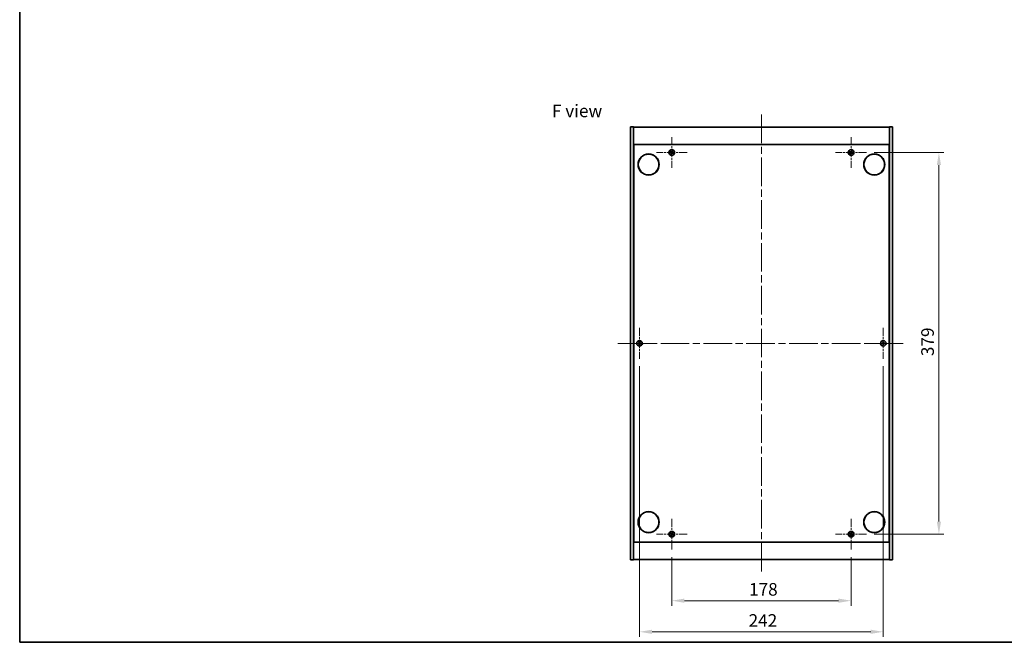
# Model space of a CAD drawing. Units: millimetres. Extents: x 0 to 9053, y 0 to 1405.
# Drawn here: x 1965 to 2942, y 0 to 618 of the extents above; entities that cross this region are included whole.
import ezdxf

# ---------------------------------------------------------------- set-up
doc = ezdxf.new("R2010")
doc.units = ezdxf.units.MM
doc.header["$LTSCALE"] = 5
doc.linetypes.add('CHAIN', pattern=[0.3543, 0.2362, -0.0295, 0.0591, -0.0295])
doc.layers.get('Defpoints').update_dxf_attribs({"lineweight": 25})
for name, color, linetype, lineweight in [('Border (ISO)', 7, 'Continuous', 35), ('Dimension (ISO)', 7, 'Continuous', 18), ('Symbol (ISO)', 7, 'Continuous', 18), ('Visible (ISO)', 7, 'Continuous', 35)]:
    doc.layers.add(name, color=color, linetype=linetype, lineweight=lineweight)
doc.layers.add('Center Mark (ISO)', color=7, linetype='Continuous', lineweight=18, true_color=0x80ffff)
doc.layers.add('Centerline (ISO)', color=7, linetype='Continuous', lineweight=18, true_color=0x80ffff)
doc.styles.add('Note Text (TK)', font='MS PGothic.ttf')
doc.dimstyles.new('Default - Method 1b (TK)', dxfattribs={"dimscale": 5, "dimtxt": 2.5, "dimasz": 2.5, "dimexe": 1, "dimexo": 1.5, "dimgap": 1, "dimtad": 1, "dimtoh": 1, "dimrnd": 1e-08, "dimdsep": 46, "dimtxsty": 'Note Text (TK)', "dimcen": 0.09, "dimdle": 5, "dimclrd": 100, "dimclre": 100, "dimclrt": 7, "dimadec": 1, "dimazin": 1, "dimtfac": 1, "dimtmove": 0, "dimatfit": 3, "dimfxl": 1, "dimtolj": 1, "dimlwd": -1, "dimlwe": -1, "dimarcsym": 0})

# ---------------------------------------------------------------- blocks, each defined once
blk = doc.blocks.new('図面枠 tk図枠')
at = {"layer": 'Border (ISO)'}
for p, q in [((14.5, 289), (14.5, 8)), ((14.5, 8), (405.5, 8))]:
    blk.add_line(p, q, dxfattribs=at)
blk = doc.blocks.new('*D67')
at = {"layer": 'Defpoints', "color": 0, "transparency": 16777216}
for p in [(2612.38, 91.98), (2790.38, 91.98), (2790.38, 41.32)]:
    blk.add_point(p, dxfattribs=at)
at = {"layer": 'Dimension (ISO)', "color": 100, "transparency": 16777216}
for p, q in [((2612.38, 84.48), (2612.38, 36.32)), ((2790.38, 84.48), (2790.38, 36.32)), ((2624.88, 41.32), (2777.88, 41.32))]:
    blk.add_line(p, q, dxfattribs=at)
for points in [[(2624.88, 43.4), (2624.88, 39.23), (2612.38, 41.32)], [(2777.88, 43.4), (2777.88, 39.23), (2790.38, 41.32)]]:
    blk.add_solid(points, dxfattribs=at)
at = {"layer": 'Dimension (ISO)', "color": 7, "transparency": 16777216, "insert": (2689.12, 52.57), "char_height": 12.5, "attachment_point": 4, "style": 'Note Text (TK)'}
blk.add_mtext('\\A1;178', dxfattribs=at)
blk = doc.blocks.new('*D68')
at = {"layer": 'Defpoints', "color": 0, "transparency": 16777216}
for p in [(2805.68, 486.28), (2805.68, 107.28), (2877.57, 107.28)]:
    blk.add_point(p, dxfattribs=at)
at = {"layer": 'Dimension (ISO)', "color": 100, "transparency": 16777216}
for p, q in [((2813.18, 486.28), (2882.57, 486.28)), ((2877.57, 473.78), (2877.57, 119.78)), ((2813.18, 107.28), (2882.57, 107.28))]:
    blk.add_line(p, q, dxfattribs=at)
for points in [[(2875.49, 473.78), (2879.66, 473.78), (2877.57, 486.28)], [(2875.49, 119.78), (2879.66, 119.78), (2877.57, 107.28)]]:
    blk.add_solid(points, dxfattribs=at)
at = {"layer": 'Dimension (ISO)', "color": 7, "transparency": 16777216, "insert": (2866.32, 284.1), "char_height": 12.5, "attachment_point": 4, "rotation": 90, "style": 'Note Text (TK)'}
blk.add_mtext('\\A1;379', dxfattribs=at)
blk = doc.blocks.new('*D71')
at = {"layer": 'Defpoints', "color": 0, "transparency": 16777216}
for p in [(2580.38, 281.48), (2822.38, 281.48), (2822.38, 10.42)]:
    blk.add_point(p, dxfattribs=at)
at = {"layer": 'Dimension (ISO)', "color": 100, "transparency": 16777216}
for p, q in [((2580.38, 273.98), (2580.38, 5.42)), ((2822.38, 273.98), (2822.38, 5.42)), ((2592.88, 10.42), (2809.88, 10.42))]:
    blk.add_line(p, q, dxfattribs=at)
for points in [[(2592.88, 12.51), (2592.88, 8.34), (2580.38, 10.42)], [(2809.88, 12.51), (2809.88, 8.34), (2822.38, 10.42)]]:
    blk.add_solid(points, dxfattribs=at)
at = {"layer": 'Dimension (ISO)', "color": 7, "transparency": 16777216, "insert": (2688.66, 21.67), "char_height": 12.5, "attachment_point": 4, "style": 'Note Text (TK)'}
blk.add_mtext('\\A1;242', dxfattribs=at)

msp = doc.modelspace()

# ---------------------------------------------------------------- linework, layer by layer
at = {"layer": 'Center Mark (ISO)', "linetype": 'CHAIN', "ltscale": 6.800489}
for p, q in [((2612.376, 501.577), (2612.376, 470.977)), ((2790.376, 501.577), (2790.376, 470.977)), ((2627.676, 486.277), (2597.076, 486.277)), ((2805.676, 486.277), (2775.076, 486.277)), ((2580.376, 312.077), (2580.376, 281.477)), ((2822.376, 312.077), (2822.376, 281.477)), ((2595.676, 296.777), (2565.076, 296.777)), ((2837.676, 296.777), (2807.076, 296.777)), ((2612.376, 122.577), (2612.376, 91.977)), ((2790.376, 122.577), (2790.376, 91.977)), ((2627.676, 107.277), (2597.076, 107.277)), ((2805.676, 107.277), (2775.076, 107.277))]:
    msp.add_line(p, q, dxfattribs=at)
at = {"layer": 'Centerline (ISO)', "linetype": 'CHAIN', "ltscale": 23.990969}
for p, q in [((2701.376, 523.777), (2701.376, 69.777)), ((2558.876, 296.777), (2843.876, 296.777))]:
    msp.add_line(p, q, dxfattribs=at)
at = {"layer": 'Visible (ISO)'}
for p, q in [((2571.376, 511.777), (2574.376, 511.777)), ((2571.376, 81.777), (2571.376, 511.777)), ((2574.376, 81.777), (2574.376, 511.777)), ((2574.376, 511.277), (2828.376, 511.277)), ((2831.376, 511.777), (2828.376, 511.777)), ((2828.376, 511.777), (2828.376, 81.777)), ((2831.376, 511.777), (2831.376, 81.777)), ((2828.376, 494.277), (2574.376, 494.277)), ((2574.626, 99.527), (2574.626, 494.027)), ((2574.626, 494.027), (2828.126, 494.027)), ((2828.126, 494.027), (2828.126, 99.527)), ((2574.626, 481.277), (2574.376, 481.277)), ((2574.376, 480.777), (2574.626, 480.777)), ((2828.376, 481.277), (2828.126, 481.277)), ((2828.376, 480.777), (2828.126, 480.777)), ((2574.376, 112.777), (2574.626, 112.777)), ((2574.376, 112.277), (2574.626, 112.277)), ((2828.376, 112.777), (2828.126, 112.777)), ((2828.126, 112.277), (2828.376, 112.277)), ((2574.376, 99.277), (2828.376, 99.277)), ((2828.126, 99.527), (2574.626, 99.527)), ((2571.376, 81.777), (2574.376, 81.777)), ((2828.376, 82.277), (2574.376, 82.277)), ((2831.376, 81.777), (2828.376, 81.777))]:
    msp.add_line(p, q, dxfattribs=at)
for centre, radius in [((2612.376, 486.277), 2.8), ((2790.376, 486.277), 2.8), ((2589.376, 474.277), 10.5), ((2589.376, 474.277), 10.3), ((2813.376, 474.277), 10.5), ((2813.376, 474.277), 10.3), ((2580.376, 296.777), 2.8), ((2822.376, 296.777), 2.8), ((2589.376, 119.277), 10.5), ((2589.376, 119.277), 10.3), ((2813.376, 119.277), 10.5), ((2813.376, 119.277), 10.3), ((2612.376, 107.277), 2.8), ((2790.376, 107.277), 2.8)]:
    msp.add_circle(centre, radius, dxfattribs=at)
for centre, radius, start, end in [((2612.376, 486.277), 1.5, 138.85839, 156.084655), ((2612.376, 486.277), 1.5, 228.85839, 246.084655), ((2612.376, 486.277), 0.933, 139.489951, 155.453093), ((2612.376, 486.277), 0.933, 229.489951, 245.453093), ((2612.376, 486.277), 0.933, 49.489951, 65.453093), ((2612.376, 486.277), 1.5, 48.85839, 66.084655), ((2612.376, 486.277), 0.933, 319.489951, 335.453093), ((2612.376, 486.277), 1.5, 318.85839, 336.084655), ((2790.376, 486.277), 1.5, 138.85839, 156.084655), ((2790.376, 486.277), 1.5, 228.85839, 246.084655), ((2790.376, 486.277), 0.933, 139.489951, 155.453093), ((2790.376, 486.277), 0.933, 229.489951, 245.453093), ((2790.376, 486.277), 0.933, 49.489951, 65.453093), ((2790.376, 486.277), 1.5, 48.85839, 66.084655), ((2790.376, 486.277), 0.933, 319.489951, 335.453093), ((2790.376, 486.277), 1.5, 318.85839, 336.084655), ((2580.376, 296.777), 1.5, 171.386867, 188.613133), ((2580.376, 296.777), 0.933, 172.018429, 187.981571), ((2580.376, 296.777), 1.5, 81.386867, 98.613133), ((2580.376, 296.777), 1.5, 261.386867, 278.613133), ((2580.376, 296.777), 0.933, 82.018429, 97.981571), ((2580.376, 296.777), 0.933, 262.018429, 277.981571), ((2580.376, 296.777), 0.933, 352.018429, 7.981571), ((2580.376, 296.777), 1.5, 351.386867, 8.613133), ((2822.376, 296.777), 1.5, 171.386867, 188.613133), ((2822.376, 296.777), 0.933, 172.018429, 187.981571), ((2822.376, 296.777), 1.5, 81.386867, 98.613133), ((2822.376, 296.777), 1.5, 261.386867, 278.613133), ((2822.376, 296.777), 0.933, 82.018429, 97.981571), ((2822.376, 296.777), 0.933, 262.018429, 277.981571), ((2822.376, 296.777), 0.933, 352.018429, 7.981571), ((2822.376, 296.777), 1.5, 351.386867, 8.613133), ((2612.376, 107.277), 1.5, 138.85839, 156.084655), ((2612.376, 107.277), 0.933, 139.489951, 155.453093), ((2612.376, 107.277), 0.933, 49.489951, 65.453093), ((2612.376, 107.277), 1.5, 48.85839, 66.084655), ((2790.376, 107.277), 1.5, 138.85839, 156.084655), ((2790.376, 107.277), 0.933, 139.489951, 155.453093), ((2790.376, 107.277), 0.933, 49.489951, 65.453093), ((2790.376, 107.277), 1.5, 48.85839, 66.084655), ((2612.376, 107.277), 1.5, 228.85839, 246.084655), ((2612.376, 107.277), 0.933, 229.489951, 245.453093), ((2612.376, 107.277), 0.933, 319.489951, 335.453093), ((2612.376, 107.277), 1.5, 318.85839, 336.084655), ((2790.376, 107.277), 1.5, 228.85839, 246.084655), ((2790.376, 107.277), 0.933, 229.489951, 245.453093), ((2790.376, 107.277), 0.933, 319.489951, 335.453093), ((2790.376, 107.277), 1.5, 318.85839, 336.084655)]:
    msp.add_arc(centre, radius, start, end, dxfattribs=at)
for centre, major_axis, start_param, end_param in [((2612.564, 486.567), (5.74, -3.725), 4.4942042, 4.6460414), ((2612.192, 485.984), (-5.799, 3.634), 4.7787365, 4.9305738), ((2612.669, 486.093), (-3.634, -5.799), 4.7787365, 4.9305738), ((2612.085, 486.465), (3.725, 5.74), 4.4942042, 4.6460414), ((2612.666, 486.089), (-3.725, -5.74), 4.4942042, 4.6460414), ((2612.559, 486.57), (5.799, -3.634), 4.7787365, 4.9305738), ((2612.083, 486.461), (3.634, 5.799), 4.7787365, 4.9305738), ((2612.187, 485.987), (-5.74, 3.725), 4.4942042, 4.6460414), ((2790.564, 486.567), (5.74, -3.725), 4.4942042, 4.6460414), ((2790.192, 485.984), (-5.799, 3.634), 4.7787365, 4.9305738), ((2790.669, 486.093), (-3.634, -5.799), 4.7787365, 4.9305738), ((2790.085, 486.465), (3.725, 5.74), 4.4942042, 4.6460414), ((2790.666, 486.089), (-3.725, -5.74), 4.4942042, 4.6460414), ((2790.559, 486.57), (5.799, -3.634), 4.7787365, 4.9305738), ((2790.083, 486.461), (3.634, 5.799), 4.7787365, 4.9305738), ((2790.187, 485.987), (-5.74, 3.725), 4.4942042, 4.6460414), ((2580.378, 296.431), (-6.843, -0.054), 4.7787365, 4.9305738), ((2580.378, 297.123), (6.843, -0.054), 4.4942042, 4.6460414), ((2580.722, 296.774), (-0.054, -6.843), 4.4942042, 4.6460414), ((2580.722, 296.78), (0.054, -6.843), 4.7787365, 4.9305738), ((2580.03, 296.774), (-0.054, 6.843), 4.7787365, 4.9305738), ((2580.03, 296.78), (0.054, 6.843), 4.4942042, 4.6460414), ((2580.373, 296.431), (-6.843, 0.054), 4.4942042, 4.6460414), ((2580.373, 297.123), (6.843, 0.054), 4.7787365, 4.9305738), ((2822.378, 296.431), (-6.843, -0.054), 4.7787365, 4.9305738), ((2822.378, 297.123), (6.843, -0.054), 4.4942042, 4.6460414), ((2822.722, 296.774), (-0.054, -6.843), 4.4942042, 4.6460414), ((2822.722, 296.78), (0.054, -6.843), 4.7787365, 4.9305738), ((2822.03, 296.774), (-0.054, 6.843), 4.7787365, 4.9305738), ((2822.03, 296.78), (0.054, 6.843), 4.4942042, 4.6460414), ((2822.373, 296.431), (-6.843, 0.054), 4.4942042, 4.6460414), ((2822.373, 297.123), (6.843, 0.054), 4.7787365, 4.9305738), ((2612.564, 107.567), (5.74, -3.725), 4.4942042, 4.6460414), ((2612.192, 106.984), (-5.799, 3.634), 4.7787365, 4.9305738), ((2612.666, 107.089), (-3.725, -5.74), 4.4942042, 4.6460414), ((2612.083, 107.461), (3.634, 5.799), 4.7787365, 4.9305738), ((2790.564, 107.567), (5.74, -3.725), 4.4942042, 4.6460414), ((2790.192, 106.984), (-5.799, 3.634), 4.7787365, 4.9305738), ((2790.666, 107.089), (-3.725, -5.74), 4.4942042, 4.6460414), ((2790.083, 107.461), (3.634, 5.799), 4.7787365, 4.9305738), ((2612.669, 107.093), (-3.634, -5.799), 4.7787365, 4.9305738), ((2612.085, 107.465), (3.725, 5.74), 4.4942042, 4.6460414), ((2612.559, 107.57), (5.799, -3.634), 4.7787365, 4.9305738), ((2612.187, 106.987), (-5.74, 3.725), 4.4942042, 4.6460414), ((2790.669, 107.093), (-3.634, -5.799), 4.7787365, 4.9305738), ((2790.085, 107.465), (3.725, 5.74), 4.4942042, 4.6460414), ((2790.559, 107.57), (5.799, -3.634), 4.7787365, 4.9305738), ((2790.187, 106.987), (-5.74, 3.725), 4.4942042, 4.6460414)]:
    msp.add_ellipse(centre, major_axis=major_axis, ratio=0.0871557, start_param=start_param, end_param=end_param, dxfattribs=at)
for points, weights in [([(2611.004, 486.885), (2611.327, 486.749), (2611.527, 486.664)], [1, 1.02813726389, 1]), ([(2611.667, 486.883), (2611.505, 487.029), (2611.246, 487.264)], [1, 1.02813726389, 1]), ([(2611.77, 485.568), (2611.624, 485.406), (2611.389, 485.147)], [1, 1.02813726371, 1]), ([(2611.527, 486.664), (2611.797, 486.506), (2611.932, 486.427)], [1, 1.43832634333, 1.83355827399]), ([(2612.052, 486.615), (2611.924, 486.704), (2611.667, 486.883)], [1.83355827401, 1.43832634334, 1]), ([(2611.768, 484.906), (2611.903, 485.228), (2611.988, 485.428)], [1, 1.02813726379, 1]), ([(2612.037, 485.954), (2611.948, 485.825), (2611.77, 485.568)], [1.83355827401, 1.43832634334, 1]), ([(2611.988, 485.428), (2612.146, 485.699), (2612.225, 485.834)], [1, 1.43832634333, 1.83355827399]), ([(2612.763, 487.125), (2612.605, 486.855), (2612.526, 486.72)], [1, 1.43832634333, 1.83355827399]), ([(2612.699, 485.938), (2612.827, 485.849), (2613.085, 485.671)], [1.83355827401, 1.43832634334, 1]), ([(2612.714, 486.6), (2612.803, 486.729), (2612.981, 486.986)], [1.83355827401, 1.43832634334, 1]), ([(2612.984, 487.648), (2612.848, 487.326), (2612.763, 487.125)], [1, 1.02813726819, 1]), ([(2613.224, 485.889), (2612.954, 486.047), (2612.819, 486.126)], [1, 1.43832634333, 1.83355827399]), ([(2612.981, 486.986), (2613.128, 487.147), (2613.363, 487.406)], [1, 1.0281372637, 1]), ([(2613.085, 485.671), (2613.246, 485.525), (2613.505, 485.29)], [1, 1.0281372639, 1]), ([(2613.747, 485.669), (2613.425, 485.805), (2613.224, 485.889)], [1, 1.02813726384, 1]), ([(2789.004, 486.885), (2789.327, 486.749), (2789.527, 486.664)], [1, 1.02813726389, 1]), ([(2789.667, 486.883), (2789.505, 487.029), (2789.246, 487.264)], [1, 1.02813726389, 1]), ([(2789.77, 485.568), (2789.624, 485.406), (2789.389, 485.147)], [1, 1.02813726371, 1]), ([(2789.527, 486.664), (2789.797, 486.506), (2789.932, 486.427)], [1, 1.43832634333, 1.83355827399]), ([(2790.052, 486.615), (2789.924, 486.704), (2789.667, 486.883)], [1.83355827401, 1.43832634334, 1]), ([(2789.768, 484.906), (2789.903, 485.228), (2789.988, 485.428)], [1, 1.02813726379, 1]), ([(2790.037, 485.954), (2789.948, 485.825), (2789.77, 485.568)], [1.83355827401, 1.43832634334, 1]), ([(2789.988, 485.428), (2790.146, 485.699), (2790.225, 485.834)], [1, 1.43832634333, 1.83355827399]), ([(2790.763, 487.125), (2790.605, 486.855), (2790.526, 486.72)], [1, 1.43832634333, 1.83355827399]), ([(2790.699, 485.938), (2790.827, 485.849), (2791.085, 485.671)], [1.83355827401, 1.43832634334, 1]), ([(2790.714, 486.6), (2790.803, 486.729), (2790.981, 486.986)], [1.83355827401, 1.43832634334, 1]), ([(2790.984, 487.648), (2790.848, 487.326), (2790.763, 487.125)], [1, 1.02813726819, 1]), ([(2791.224, 485.889), (2790.954, 486.047), (2790.819, 486.126)], [1, 1.43832634333, 1.83355827399]), ([(2790.981, 486.986), (2791.128, 487.147), (2791.363, 487.406)], [1, 1.0281372637, 1]), ([(2791.085, 485.671), (2791.246, 485.525), (2791.505, 485.29)], [1, 1.0281372639, 1]), ([(2791.747, 485.669), (2791.425, 485.805), (2791.224, 485.889)], [1, 1.02813726384, 1]), ([(2579.452, 296.906), (2579.237, 296.943), (2578.893, 297.001)], [1, 1.0281372639, 1]), ([(2578.893, 296.552), (2579.237, 296.611), (2579.452, 296.647)], [1, 1.02813726384, 1]), ([(2579.921, 296.888), (2579.765, 296.894), (2579.452, 296.906)], [1.83355827401, 1.43832634334, 1]), ([(2579.452, 296.647), (2579.765, 296.659), (2579.921, 296.665)], [1, 1.43832634333, 1.83355827399]), ([(2580.151, 298.26), (2580.21, 297.915), (2580.246, 297.7)], [1, 1.02813726379, 1]), ([(2580.246, 295.853), (2580.21, 295.638), (2580.151, 295.294)], [1, 1.0281372637, 1]), ([(2580.246, 297.7), (2580.258, 297.388), (2580.264, 297.231)], [1, 1.43832634333, 1.83355827399]), ([(2580.264, 296.322), (2580.258, 296.166), (2580.246, 295.853)], [1.83355827401, 1.43832634334, 1]), ([(2580.487, 297.231), (2580.493, 297.388), (2580.505, 297.7)], [1.83355827401, 1.43832634334, 1]), ([(2580.505, 295.853), (2580.493, 296.166), (2580.487, 296.322)], [1, 1.43832634333, 1.83355827399]), ([(2580.505, 297.7), (2580.542, 297.915), (2580.6, 298.26)], [1, 1.02813726371, 1]), ([(2580.6, 295.294), (2580.542, 295.638), (2580.505, 295.853)], [1, 1.02813726819, 1]), ([(2581.299, 296.906), (2580.986, 296.894), (2580.83, 296.888)], [1, 1.43832634333, 1.83355827399]), ([(2580.83, 296.665), (2580.986, 296.659), (2581.299, 296.647)], [1.83355827401, 1.43832634334, 1]), ([(2581.859, 297.001), (2581.514, 296.943), (2581.299, 296.906)], [1, 1.02813726389, 1]), ([(2581.299, 296.647), (2581.514, 296.611), (2581.859, 296.552)], [1, 1.02813726389, 1]), ([(2821.452, 296.906), (2821.237, 296.943), (2820.893, 297.001)], [1, 1.0281372639, 1]), ([(2820.893, 296.552), (2821.237, 296.611), (2821.452, 296.647)], [1, 1.02813726384, 1]), ([(2821.921, 296.888), (2821.765, 296.894), (2821.452, 296.906)], [1.83355827401, 1.43832634334, 1]), ([(2821.452, 296.647), (2821.765, 296.659), (2821.921, 296.665)], [1, 1.43832634333, 1.83355827399]), ([(2822.151, 298.26), (2822.21, 297.915), (2822.246, 297.7)], [1, 1.02813726379, 1]), ([(2822.246, 295.853), (2822.21, 295.638), (2822.151, 295.294)], [1, 1.0281372637, 1]), ([(2822.246, 297.7), (2822.258, 297.388), (2822.264, 297.231)], [1, 1.43832634333, 1.83355827399]), ([(2822.264, 296.322), (2822.258, 296.166), (2822.246, 295.853)], [1.83355827401, 1.43832634334, 1]), ([(2822.487, 297.231), (2822.493, 297.388), (2822.505, 297.7)], [1.83355827401, 1.43832634334, 1]), ([(2822.505, 295.853), (2822.493, 296.166), (2822.487, 296.322)], [1, 1.43832634333, 1.83355827399]), ([(2822.505, 297.7), (2822.542, 297.915), (2822.6, 298.26)], [1, 1.02813726371, 1]), ([(2822.6, 295.294), (2822.542, 295.638), (2822.505, 295.853)], [1, 1.02813726819, 1]), ([(2823.299, 296.906), (2822.986, 296.894), (2822.83, 296.888)], [1, 1.43832634333, 1.83355827399]), ([(2822.83, 296.665), (2822.986, 296.659), (2823.299, 296.647)], [1.83355827401, 1.43832634334, 1]), ([(2823.859, 297.001), (2823.514, 296.943), (2823.299, 296.906)], [1, 1.02813726389, 1]), ([(2823.299, 296.647), (2823.514, 296.611), (2823.859, 296.552)], [1, 1.02813726389, 1]), ([(2611.004, 107.885), (2611.327, 107.749), (2611.527, 107.664)], [1, 1.02813726389, 1]), ([(2611.667, 107.883), (2611.505, 108.029), (2611.246, 108.264)], [1, 1.02813726389, 1]), ([(2611.527, 107.664), (2611.797, 107.506), (2611.932, 107.427)], [1, 1.43832634333, 1.83355827399]), ([(2612.052, 107.615), (2611.924, 107.704), (2611.667, 107.883)], [1.83355827401, 1.43832634334, 1]), ([(2612.763, 108.125), (2612.605, 107.855), (2612.526, 107.72)], [1, 1.43832634333, 1.83355827399]), ([(2612.714, 107.6), (2612.803, 107.729), (2612.981, 107.986)], [1.83355827401, 1.43832634334, 1]), ([(2612.984, 108.648), (2612.848, 108.326), (2612.763, 108.125)], [1, 1.02813726819, 1]), ([(2612.981, 107.986), (2613.128, 108.147), (2613.363, 108.406)], [1, 1.0281372637, 1]), ([(2789.004, 107.885), (2789.327, 107.749), (2789.527, 107.664)], [1, 1.02813726389, 1]), ([(2789.667, 107.883), (2789.505, 108.029), (2789.246, 108.264)], [1, 1.02813726389, 1]), ([(2789.527, 107.664), (2789.797, 107.506), (2789.932, 107.427)], [1, 1.43832634333, 1.83355827399]), ([(2790.052, 107.615), (2789.924, 107.704), (2789.667, 107.883)], [1.83355827401, 1.43832634334, 1]), ([(2790.763, 108.125), (2790.605, 107.855), (2790.526, 107.72)], [1, 1.43832634333, 1.83355827399]), ([(2790.714, 107.6), (2790.803, 107.729), (2790.981, 107.986)], [1.83355827401, 1.43832634334, 1]), ([(2790.984, 108.648), (2790.848, 108.326), (2790.763, 108.125)], [1, 1.02813726819, 1]), ([(2790.981, 107.986), (2791.128, 108.147), (2791.363, 108.406)], [1, 1.0281372637, 1]), ([(2611.77, 106.568), (2611.624, 106.406), (2611.389, 106.147)], [1, 1.02813726371, 1]), ([(2611.768, 105.906), (2611.903, 106.228), (2611.988, 106.428)], [1, 1.02813726379, 1]), ([(2612.037, 106.954), (2611.948, 106.825), (2611.77, 106.568)], [1.83355827401, 1.43832634334, 1]), ([(2611.988, 106.428), (2612.146, 106.699), (2612.225, 106.834)], [1, 1.43832634333, 1.83355827399]), ([(2612.699, 106.938), (2612.827, 106.849), (2613.085, 106.671)], [1.83355827401, 1.43832634334, 1]), ([(2613.224, 106.889), (2612.954, 107.047), (2612.819, 107.126)], [1, 1.43832634333, 1.83355827399]), ([(2613.085, 106.671), (2613.246, 106.525), (2613.505, 106.29)], [1, 1.0281372639, 1]), ([(2613.747, 106.669), (2613.425, 106.805), (2613.224, 106.889)], [1, 1.02813726384, 1]), ([(2789.77, 106.568), (2789.624, 106.406), (2789.389, 106.147)], [1, 1.02813726371, 1]), ([(2789.768, 105.906), (2789.903, 106.228), (2789.988, 106.428)], [1, 1.02813726379, 1]), ([(2790.037, 106.954), (2789.948, 106.825), (2789.77, 106.568)], [1.83355827401, 1.43832634334, 1]), ([(2789.988, 106.428), (2790.146, 106.699), (2790.225, 106.834)], [1, 1.43832634333, 1.83355827399]), ([(2790.699, 106.938), (2790.827, 106.849), (2791.085, 106.671)], [1.83355827401, 1.43832634334, 1]), ([(2791.224, 106.889), (2790.954, 107.047), (2790.819, 107.126)], [1, 1.43832634333, 1.83355827399]), ([(2791.085, 106.671), (2791.246, 106.525), (2791.505, 106.29)], [1, 1.0281372639, 1]), ([(2791.747, 106.669), (2791.425, 106.805), (2791.224, 106.889)], [1, 1.02813726384, 1])]:
    msp.add_rational_spline(points, weights, degree=2, dxfattribs=at)
for points, knots in [([(2611.859, 486.315), (2611.882, 486.3), (2611.902, 486.28), (2611.934, 486.234), (2611.945, 486.207), (2611.956, 486.155), (2611.957, 486.126), (2611.947, 486.072), (2611.937, 486.046), (2611.924, 486.025)], [0, 0, 0, 0, 0.007967957, 0.007967957, 0.015935913, 0.015935913, 0.023904898, 0.023904898, 0.031539627, 0.031539627, 0.031539627, 0.031539627]), ([(2611.932, 486.427), (2611.965, 486.408), (2611.996, 486.382), (2612.035, 486.336), (2612.05, 486.314), (2612.075, 486.266), (2612.084, 486.239), (2612.095, 486.188), (2612.098, 486.16), (2612.096, 486.106), (2612.092, 486.079), (2612.075, 486.021), (2612.059, 485.985), (2612.037, 485.954)], [0.153507534, 0.153507534, 0.153507534, 0.153507534, 0.165405962, 0.165405962, 0.173244489, 0.173244489, 0.181083016, 0.181083016, 0.188921542, 0.188921542, 0.196760069, 0.196760069, 0.208658497, 0.208658497, 0.208658497, 0.208658497]), ([(2612.526, 486.72), (2612.507, 486.687), (2612.481, 486.657), (2612.435, 486.618), (2612.413, 486.602), (2612.364, 486.578), (2612.338, 486.568), (2612.287, 486.557), (2612.259, 486.554), (2612.205, 486.556), (2612.178, 486.561), (2612.12, 486.577), (2612.084, 486.594), (2612.052, 486.615)], [0.153507534, 0.153507534, 0.153507534, 0.153507534, 0.165405962, 0.165405962, 0.173244489, 0.173244489, 0.181083016, 0.181083016, 0.188921542, 0.188921542, 0.196760069, 0.196760069, 0.208658497, 0.208658497, 0.208658497, 0.208658497]), ([(2612.414, 486.793), (2612.399, 486.771), (2612.379, 486.75), (2612.333, 486.718), (2612.306, 486.707), (2612.254, 486.696), (2612.225, 486.695), (2612.171, 486.705), (2612.145, 486.715), (2612.124, 486.729)], [0, 0, 0, 0, 0.007968104, 0.007968104, 0.015936209, 0.015936209, 0.023905046, 0.023905046, 0.031539627, 0.031539627, 0.031539627, 0.031539627]), ([(2612.225, 485.834), (2612.245, 485.866), (2612.27, 485.897), (2612.316, 485.936), (2612.338, 485.951), (2612.387, 485.976), (2612.413, 485.985), (2612.464, 485.997), (2612.492, 485.999), (2612.547, 485.997), (2612.573, 485.993), (2612.632, 485.977), (2612.668, 485.96), (2612.699, 485.938)], [0.153507534, 0.153507534, 0.153507534, 0.153507534, 0.165405962, 0.165405962, 0.173244489, 0.173244489, 0.181083016, 0.181083016, 0.188921542, 0.188921542, 0.196760069, 0.196760069, 0.208658497, 0.208658497, 0.208658497, 0.208658497]), ([(2612.338, 485.761), (2612.352, 485.783), (2612.372, 485.804), (2612.419, 485.835), (2612.445, 485.846), (2612.497, 485.857), (2612.526, 485.858), (2612.58, 485.848), (2612.606, 485.838), (2612.628, 485.825)], [0, 0, 0, 0, 0.007967957, 0.007967957, 0.015935913, 0.015935913, 0.023904898, 0.023904898, 0.031539627, 0.031539627, 0.031539627, 0.031539627]), ([(2612.819, 486.126), (2612.786, 486.146), (2612.756, 486.171), (2612.716, 486.218), (2612.701, 486.24), (2612.677, 486.288), (2612.667, 486.315), (2612.656, 486.366), (2612.653, 486.394), (2612.655, 486.448), (2612.66, 486.474), (2612.676, 486.533), (2612.693, 486.569), (2612.714, 486.6)], [0.153507534, 0.153507534, 0.153507534, 0.153507534, 0.165405962, 0.165405962, 0.173244489, 0.173244489, 0.181083016, 0.181083016, 0.188921542, 0.188921542, 0.196760069, 0.196760069, 0.208658497, 0.208658497, 0.208658497, 0.208658497]), ([(2612.892, 486.239), (2612.87, 486.253), (2612.849, 486.273), (2612.817, 486.32), (2612.806, 486.347), (2612.795, 486.398), (2612.794, 486.427), (2612.804, 486.482), (2612.814, 486.507), (2612.828, 486.529)], [0, 0, 0, 0, 0.007968104, 0.007968104, 0.015936209, 0.015936209, 0.023905046, 0.023905046, 0.031539627, 0.031539627, 0.031539627, 0.031539627]), ([(2789.859, 486.315), (2789.882, 486.3), (2789.902, 486.28), (2789.934, 486.234), (2789.945, 486.207), (2789.956, 486.155), (2789.957, 486.126), (2789.947, 486.072), (2789.937, 486.046), (2789.924, 486.025)], [0, 0, 0, 0, 0.007967957, 0.007967957, 0.015935913, 0.015935913, 0.023904898, 0.023904898, 0.031539627, 0.031539627, 0.031539627, 0.031539627]), ([(2789.932, 486.427), (2789.965, 486.408), (2789.996, 486.382), (2790.035, 486.336), (2790.05, 486.314), (2790.075, 486.266), (2790.084, 486.239), (2790.095, 486.188), (2790.098, 486.16), (2790.096, 486.106), (2790.092, 486.079), (2790.075, 486.021), (2790.059, 485.985), (2790.037, 485.954)], [0.153507534, 0.153507534, 0.153507534, 0.153507534, 0.165405962, 0.165405962, 0.173244489, 0.173244489, 0.181083016, 0.181083016, 0.188921542, 0.188921542, 0.196760069, 0.196760069, 0.208658497, 0.208658497, 0.208658497, 0.208658497]), ([(2790.526, 486.72), (2790.507, 486.687), (2790.481, 486.657), (2790.435, 486.618), (2790.413, 486.602), (2790.364, 486.578), (2790.338, 486.568), (2790.287, 486.557), (2790.259, 486.554), (2790.205, 486.556), (2790.178, 486.561), (2790.12, 486.577), (2790.084, 486.594), (2790.052, 486.615)], [0.153507534, 0.153507534, 0.153507534, 0.153507534, 0.165405962, 0.165405962, 0.173244489, 0.173244489, 0.181083016, 0.181083016, 0.188921542, 0.188921542, 0.196760069, 0.196760069, 0.208658497, 0.208658497, 0.208658497, 0.208658497]), ([(2790.414, 486.793), (2790.399, 486.771), (2790.379, 486.75), (2790.333, 486.718), (2790.306, 486.707), (2790.254, 486.696), (2790.225, 486.695), (2790.171, 486.705), (2790.145, 486.715), (2790.124, 486.729)], [0, 0, 0, 0, 0.007968104, 0.007968104, 0.015936209, 0.015936209, 0.023905046, 0.023905046, 0.031539627, 0.031539627, 0.031539627, 0.031539627]), ([(2790.225, 485.834), (2790.245, 485.866), (2790.27, 485.897), (2790.316, 485.936), (2790.338, 485.951), (2790.387, 485.976), (2790.413, 485.985), (2790.464, 485.997), (2790.492, 485.999), (2790.547, 485.997), (2790.573, 485.993), (2790.632, 485.977), (2790.668, 485.96), (2790.699, 485.938)], [0.153507534, 0.153507534, 0.153507534, 0.153507534, 0.165405962, 0.165405962, 0.173244489, 0.173244489, 0.181083016, 0.181083016, 0.188921542, 0.188921542, 0.196760069, 0.196760069, 0.208658497, 0.208658497, 0.208658497, 0.208658497]), ([(2790.338, 485.761), (2790.352, 485.783), (2790.372, 485.804), (2790.419, 485.835), (2790.445, 485.846), (2790.497, 485.857), (2790.526, 485.858), (2790.58, 485.848), (2790.606, 485.838), (2790.628, 485.825)], [0, 0, 0, 0, 0.007967957, 0.007967957, 0.015935913, 0.015935913, 0.023904898, 0.023904898, 0.031539627, 0.031539627, 0.031539627, 0.031539627]), ([(2790.819, 486.126), (2790.786, 486.146), (2790.756, 486.171), (2790.716, 486.218), (2790.701, 486.24), (2790.677, 486.288), (2790.667, 486.315), (2790.656, 486.366), (2790.653, 486.394), (2790.655, 486.448), (2790.66, 486.474), (2790.676, 486.533), (2790.693, 486.569), (2790.714, 486.6)], [0.153507534, 0.153507534, 0.153507534, 0.153507534, 0.165405962, 0.165405962, 0.173244489, 0.173244489, 0.181083016, 0.181083016, 0.188921542, 0.188921542, 0.196760069, 0.196760069, 0.208658497, 0.208658497, 0.208658497, 0.208658497]), ([(2790.892, 486.239), (2790.87, 486.253), (2790.849, 486.273), (2790.817, 486.32), (2790.806, 486.347), (2790.795, 486.398), (2790.794, 486.427), (2790.804, 486.482), (2790.814, 486.507), (2790.828, 486.529)], [0, 0, 0, 0, 0.007968104, 0.007968104, 0.015936209, 0.015936209, 0.023905046, 0.023905046, 0.031539627, 0.031539627, 0.031539627, 0.031539627]), ([(2580.13, 297.232), (2580.13, 297.206), (2580.124, 297.178), (2580.102, 297.126), (2580.085, 297.102), (2580.048, 297.065), (2580.024, 297.049), (2579.973, 297.028), (2579.946, 297.023), (2579.92, 297.022)], [0, 0, 0, 0, 0.007967957, 0.007967957, 0.015935913, 0.015935913, 0.023904898, 0.023904898, 0.031539627, 0.031539627, 0.031539627, 0.031539627]), ([(2579.92, 296.531), (2579.946, 296.531), (2579.975, 296.525), (2580.027, 296.503), (2580.05, 296.487), (2580.088, 296.449), (2580.104, 296.425), (2580.124, 296.374), (2580.13, 296.347), (2580.13, 296.321)], [0, 0, 0, 0, 0.007968104, 0.007968104, 0.015936209, 0.015936209, 0.023905046, 0.023905046, 0.031539627, 0.031539627, 0.031539627, 0.031539627]), ([(2580.264, 297.231), (2580.265, 297.193), (2580.26, 297.154), (2580.242, 297.096), (2580.232, 297.071), (2580.204, 297.025), (2580.187, 297.002), (2580.15, 296.965), (2580.128, 296.948), (2580.081, 296.921), (2580.056, 296.91), (2579.998, 296.892), (2579.959, 296.887), (2579.921, 296.888)], [0.153507534, 0.153507534, 0.153507534, 0.153507534, 0.165405962, 0.165405962, 0.173244489, 0.173244489, 0.181083016, 0.181083016, 0.188921542, 0.188921542, 0.196760069, 0.196760069, 0.208658497, 0.208658497, 0.208658497, 0.208658497]), ([(2579.921, 296.665), (2579.959, 296.667), (2579.998, 296.661), (2580.056, 296.644), (2580.081, 296.633), (2580.128, 296.605), (2580.15, 296.588), (2580.187, 296.551), (2580.204, 296.529), (2580.232, 296.482), (2580.242, 296.458), (2580.26, 296.4), (2580.265, 296.36), (2580.264, 296.322)], [0.153507534, 0.153507534, 0.153507534, 0.153507534, 0.165405962, 0.165405962, 0.173244489, 0.173244489, 0.181083016, 0.181083016, 0.188921542, 0.188921542, 0.196760069, 0.196760069, 0.208658497, 0.208658497, 0.208658497, 0.208658497]), ([(2580.83, 296.888), (2580.792, 296.887), (2580.753, 296.892), (2580.695, 296.91), (2580.67, 296.921), (2580.623, 296.948), (2580.601, 296.965), (2580.564, 297.002), (2580.547, 297.025), (2580.519, 297.071), (2580.509, 297.096), (2580.491, 297.154), (2580.486, 297.193), (2580.487, 297.231)], [0.153507534, 0.153507534, 0.153507534, 0.153507534, 0.165405962, 0.165405962, 0.173244489, 0.173244489, 0.181083016, 0.181083016, 0.188921542, 0.188921542, 0.196760069, 0.196760069, 0.208658497, 0.208658497, 0.208658497, 0.208658497]), ([(2580.487, 296.322), (2580.486, 296.36), (2580.491, 296.4), (2580.509, 296.458), (2580.519, 296.482), (2580.547, 296.529), (2580.564, 296.551), (2580.601, 296.588), (2580.623, 296.605), (2580.67, 296.633), (2580.695, 296.644), (2580.753, 296.661), (2580.792, 296.667), (2580.83, 296.665)], [0.153507534, 0.153507534, 0.153507534, 0.153507534, 0.165405962, 0.165405962, 0.173244489, 0.173244489, 0.181083016, 0.181083016, 0.188921542, 0.188921542, 0.196760069, 0.196760069, 0.208658497, 0.208658497, 0.208658497, 0.208658497]), ([(2580.831, 297.022), (2580.805, 297.023), (2580.777, 297.028), (2580.725, 297.051), (2580.701, 297.067), (2580.664, 297.105), (2580.648, 297.129), (2580.627, 297.18), (2580.622, 297.207), (2580.621, 297.232)], [0, 0, 0, 0, 0.007967957, 0.007967957, 0.015935913, 0.015935913, 0.023904898, 0.023904898, 0.031539627, 0.031539627, 0.031539627, 0.031539627]), ([(2580.621, 296.321), (2580.622, 296.348), (2580.627, 296.376), (2580.649, 296.428), (2580.666, 296.451), (2580.704, 296.489), (2580.728, 296.505), (2580.779, 296.526), (2580.806, 296.531), (2580.831, 296.531)], [0, 0, 0, 0, 0.007968104, 0.007968104, 0.015936209, 0.015936209, 0.023905046, 0.023905046, 0.031539627, 0.031539627, 0.031539627, 0.031539627]), ([(2822.13, 297.232), (2822.13, 297.206), (2822.124, 297.178), (2822.102, 297.126), (2822.085, 297.102), (2822.048, 297.065), (2822.024, 297.049), (2821.973, 297.028), (2821.946, 297.023), (2821.92, 297.022)], [0, 0, 0, 0, 0.007967957, 0.007967957, 0.015935913, 0.015935913, 0.023904898, 0.023904898, 0.031539627, 0.031539627, 0.031539627, 0.031539627]), ([(2821.92, 296.531), (2821.946, 296.531), (2821.975, 296.525), (2822.027, 296.503), (2822.05, 296.487), (2822.088, 296.449), (2822.104, 296.425), (2822.124, 296.374), (2822.13, 296.347), (2822.13, 296.321)], [0, 0, 0, 0, 0.007968104, 0.007968104, 0.015936209, 0.015936209, 0.023905046, 0.023905046, 0.031539627, 0.031539627, 0.031539627, 0.031539627]), ([(2822.264, 297.231), (2822.265, 297.193), (2822.26, 297.154), (2822.242, 297.096), (2822.232, 297.071), (2822.204, 297.025), (2822.187, 297.002), (2822.15, 296.965), (2822.128, 296.948), (2822.081, 296.921), (2822.056, 296.91), (2821.998, 296.892), (2821.959, 296.887), (2821.921, 296.888)], [0.153507534, 0.153507534, 0.153507534, 0.153507534, 0.165405962, 0.165405962, 0.173244489, 0.173244489, 0.181083016, 0.181083016, 0.188921542, 0.188921542, 0.196760069, 0.196760069, 0.208658497, 0.208658497, 0.208658497, 0.208658497]), ([(2821.921, 296.665), (2821.959, 296.667), (2821.998, 296.661), (2822.056, 296.644), (2822.081, 296.633), (2822.128, 296.605), (2822.15, 296.588), (2822.187, 296.551), (2822.204, 296.529), (2822.232, 296.482), (2822.242, 296.458), (2822.26, 296.4), (2822.265, 296.36), (2822.264, 296.322)], [0.153507534, 0.153507534, 0.153507534, 0.153507534, 0.165405962, 0.165405962, 0.173244489, 0.173244489, 0.181083016, 0.181083016, 0.188921542, 0.188921542, 0.196760069, 0.196760069, 0.208658497, 0.208658497, 0.208658497, 0.208658497]), ([(2822.83, 296.888), (2822.792, 296.887), (2822.753, 296.892), (2822.695, 296.91), (2822.67, 296.921), (2822.623, 296.948), (2822.601, 296.965), (2822.564, 297.002), (2822.547, 297.025), (2822.519, 297.071), (2822.509, 297.096), (2822.491, 297.154), (2822.486, 297.193), (2822.487, 297.231)], [0.153507534, 0.153507534, 0.153507534, 0.153507534, 0.165405962, 0.165405962, 0.173244489, 0.173244489, 0.181083016, 0.181083016, 0.188921542, 0.188921542, 0.196760069, 0.196760069, 0.208658497, 0.208658497, 0.208658497, 0.208658497]), ([(2822.487, 296.322), (2822.486, 296.36), (2822.491, 296.4), (2822.509, 296.458), (2822.519, 296.482), (2822.547, 296.529), (2822.564, 296.551), (2822.601, 296.588), (2822.623, 296.605), (2822.67, 296.633), (2822.695, 296.644), (2822.753, 296.661), (2822.792, 296.667), (2822.83, 296.665)], [0.153507534, 0.153507534, 0.153507534, 0.153507534, 0.165405962, 0.165405962, 0.173244489, 0.173244489, 0.181083016, 0.181083016, 0.188921542, 0.188921542, 0.196760069, 0.196760069, 0.208658497, 0.208658497, 0.208658497, 0.208658497]), ([(2822.831, 297.022), (2822.805, 297.023), (2822.777, 297.028), (2822.725, 297.051), (2822.701, 297.067), (2822.664, 297.105), (2822.648, 297.129), (2822.627, 297.18), (2822.622, 297.207), (2822.621, 297.232)], [0, 0, 0, 0, 0.007967957, 0.007967957, 0.015935913, 0.015935913, 0.023904898, 0.023904898, 0.031539627, 0.031539627, 0.031539627, 0.031539627]), ([(2822.621, 296.321), (2822.622, 296.348), (2822.627, 296.376), (2822.649, 296.428), (2822.666, 296.451), (2822.704, 296.489), (2822.728, 296.505), (2822.779, 296.526), (2822.806, 296.531), (2822.831, 296.531)], [0, 0, 0, 0, 0.007968104, 0.007968104, 0.015936209, 0.015936209, 0.023905046, 0.023905046, 0.031539627, 0.031539627, 0.031539627, 0.031539627]), ([(2612.526, 107.72), (2612.507, 107.687), (2612.481, 107.657), (2612.435, 107.618), (2612.413, 107.602), (2612.364, 107.578), (2612.338, 107.568), (2612.287, 107.557), (2612.259, 107.554), (2612.205, 107.556), (2612.178, 107.561), (2612.12, 107.577), (2612.084, 107.594), (2612.052, 107.615)], [0.153507534, 0.153507534, 0.153507534, 0.153507534, 0.165405962, 0.165405962, 0.173244489, 0.173244489, 0.181083016, 0.181083016, 0.188921542, 0.188921542, 0.196760069, 0.196760069, 0.208658497, 0.208658497, 0.208658497, 0.208658497]), ([(2612.414, 107.793), (2612.399, 107.771), (2612.379, 107.75), (2612.333, 107.718), (2612.306, 107.707), (2612.254, 107.696), (2612.225, 107.695), (2612.171, 107.705), (2612.145, 107.715), (2612.124, 107.729)], [0, 0, 0, 0, 0.007968104, 0.007968104, 0.015936209, 0.015936209, 0.023905046, 0.023905046, 0.031539627, 0.031539627, 0.031539627, 0.031539627]), ([(2612.819, 107.126), (2612.786, 107.146), (2612.756, 107.171), (2612.716, 107.218), (2612.701, 107.24), (2612.677, 107.288), (2612.667, 107.315), (2612.656, 107.366), (2612.653, 107.394), (2612.655, 107.448), (2612.66, 107.474), (2612.676, 107.533), (2612.693, 107.569), (2612.714, 107.6)], [0.153507534, 0.153507534, 0.153507534, 0.153507534, 0.165405962, 0.165405962, 0.173244489, 0.173244489, 0.181083016, 0.181083016, 0.188921542, 0.188921542, 0.196760069, 0.196760069, 0.208658497, 0.208658497, 0.208658497, 0.208658497]), ([(2612.892, 107.239), (2612.87, 107.253), (2612.849, 107.273), (2612.817, 107.32), (2612.806, 107.347), (2612.795, 107.398), (2612.794, 107.427), (2612.804, 107.482), (2612.814, 107.507), (2612.828, 107.529)], [0, 0, 0, 0, 0.007968104, 0.007968104, 0.015936209, 0.015936209, 0.023905046, 0.023905046, 0.031539627, 0.031539627, 0.031539627, 0.031539627]), ([(2790.526, 107.72), (2790.507, 107.687), (2790.481, 107.657), (2790.435, 107.618), (2790.413, 107.602), (2790.364, 107.578), (2790.338, 107.568), (2790.287, 107.557), (2790.259, 107.554), (2790.205, 107.556), (2790.178, 107.561), (2790.12, 107.577), (2790.084, 107.594), (2790.052, 107.615)], [0.153507534, 0.153507534, 0.153507534, 0.153507534, 0.165405962, 0.165405962, 0.173244489, 0.173244489, 0.181083016, 0.181083016, 0.188921542, 0.188921542, 0.196760069, 0.196760069, 0.208658497, 0.208658497, 0.208658497, 0.208658497]), ([(2790.414, 107.793), (2790.399, 107.771), (2790.379, 107.75), (2790.333, 107.718), (2790.306, 107.707), (2790.254, 107.696), (2790.225, 107.695), (2790.171, 107.705), (2790.145, 107.715), (2790.124, 107.729)], [0, 0, 0, 0, 0.007968104, 0.007968104, 0.015936209, 0.015936209, 0.023905046, 0.023905046, 0.031539627, 0.031539627, 0.031539627, 0.031539627]), ([(2790.819, 107.126), (2790.786, 107.146), (2790.756, 107.171), (2790.716, 107.218), (2790.701, 107.24), (2790.677, 107.288), (2790.667, 107.315), (2790.656, 107.366), (2790.653, 107.394), (2790.655, 107.448), (2790.66, 107.474), (2790.676, 107.533), (2790.693, 107.569), (2790.714, 107.6)], [0.153507534, 0.153507534, 0.153507534, 0.153507534, 0.165405962, 0.165405962, 0.173244489, 0.173244489, 0.181083016, 0.181083016, 0.188921542, 0.188921542, 0.196760069, 0.196760069, 0.208658497, 0.208658497, 0.208658497, 0.208658497]), ([(2790.892, 107.239), (2790.87, 107.253), (2790.849, 107.273), (2790.817, 107.32), (2790.806, 107.347), (2790.795, 107.398), (2790.794, 107.427), (2790.804, 107.482), (2790.814, 107.507), (2790.828, 107.529)], [0, 0, 0, 0, 0.007968104, 0.007968104, 0.015936209, 0.015936209, 0.023905046, 0.023905046, 0.031539627, 0.031539627, 0.031539627, 0.031539627]), ([(2611.859, 107.315), (2611.882, 107.3), (2611.902, 107.28), (2611.934, 107.234), (2611.945, 107.207), (2611.956, 107.155), (2611.957, 107.126), (2611.947, 107.072), (2611.937, 107.046), (2611.924, 107.025)], [0, 0, 0, 0, 0.007967957, 0.007967957, 0.015935913, 0.015935913, 0.023904898, 0.023904898, 0.031539627, 0.031539627, 0.031539627, 0.031539627]), ([(2611.932, 107.427), (2611.965, 107.408), (2611.996, 107.382), (2612.035, 107.336), (2612.05, 107.314), (2612.075, 107.266), (2612.084, 107.239), (2612.095, 107.188), (2612.098, 107.16), (2612.096, 107.106), (2612.092, 107.079), (2612.075, 107.021), (2612.059, 106.985), (2612.037, 106.954)], [0.153507534, 0.153507534, 0.153507534, 0.153507534, 0.165405962, 0.165405962, 0.173244489, 0.173244489, 0.181083016, 0.181083016, 0.188921542, 0.188921542, 0.196760069, 0.196760069, 0.208658497, 0.208658497, 0.208658497, 0.208658497]), ([(2612.225, 106.834), (2612.245, 106.866), (2612.27, 106.897), (2612.316, 106.936), (2612.338, 106.951), (2612.387, 106.976), (2612.413, 106.985), (2612.464, 106.997), (2612.492, 106.999), (2612.547, 106.997), (2612.573, 106.993), (2612.632, 106.977), (2612.668, 106.96), (2612.699, 106.938)], [0.153507534, 0.153507534, 0.153507534, 0.153507534, 0.165405962, 0.165405962, 0.173244489, 0.173244489, 0.181083016, 0.181083016, 0.188921542, 0.188921542, 0.196760069, 0.196760069, 0.208658497, 0.208658497, 0.208658497, 0.208658497]), ([(2612.338, 106.761), (2612.352, 106.783), (2612.372, 106.804), (2612.419, 106.835), (2612.445, 106.846), (2612.497, 106.857), (2612.526, 106.858), (2612.58, 106.848), (2612.606, 106.838), (2612.628, 106.825)], [0, 0, 0, 0, 0.007967957, 0.007967957, 0.015935913, 0.015935913, 0.023904898, 0.023904898, 0.031539627, 0.031539627, 0.031539627, 0.031539627]), ([(2789.859, 107.315), (2789.882, 107.3), (2789.902, 107.28), (2789.934, 107.234), (2789.945, 107.207), (2789.956, 107.155), (2789.957, 107.126), (2789.947, 107.072), (2789.937, 107.046), (2789.924, 107.025)], [0, 0, 0, 0, 0.007967957, 0.007967957, 0.015935913, 0.015935913, 0.023904898, 0.023904898, 0.031539627, 0.031539627, 0.031539627, 0.031539627]), ([(2789.932, 107.427), (2789.965, 107.408), (2789.996, 107.382), (2790.035, 107.336), (2790.05, 107.314), (2790.075, 107.266), (2790.084, 107.239), (2790.095, 107.188), (2790.098, 107.16), (2790.096, 107.106), (2790.092, 107.079), (2790.075, 107.021), (2790.059, 106.985), (2790.037, 106.954)], [0.153507534, 0.153507534, 0.153507534, 0.153507534, 0.165405962, 0.165405962, 0.173244489, 0.173244489, 0.181083016, 0.181083016, 0.188921542, 0.188921542, 0.196760069, 0.196760069, 0.208658497, 0.208658497, 0.208658497, 0.208658497]), ([(2790.225, 106.834), (2790.245, 106.866), (2790.27, 106.897), (2790.316, 106.936), (2790.338, 106.951), (2790.387, 106.976), (2790.413, 106.985), (2790.464, 106.997), (2790.492, 106.999), (2790.547, 106.997), (2790.573, 106.993), (2790.632, 106.977), (2790.668, 106.96), (2790.699, 106.938)], [0.153507534, 0.153507534, 0.153507534, 0.153507534, 0.165405962, 0.165405962, 0.173244489, 0.173244489, 0.181083016, 0.181083016, 0.188921542, 0.188921542, 0.196760069, 0.196760069, 0.208658497, 0.208658497, 0.208658497, 0.208658497]), ([(2790.338, 106.761), (2790.352, 106.783), (2790.372, 106.804), (2790.419, 106.835), (2790.445, 106.846), (2790.497, 106.857), (2790.526, 106.858), (2790.58, 106.848), (2790.606, 106.838), (2790.628, 106.825)], [0, 0, 0, 0, 0.007967957, 0.007967957, 0.015935913, 0.015935913, 0.023904898, 0.023904898, 0.031539627, 0.031539627, 0.031539627, 0.031539627])]:
    msp.add_open_spline(points, degree=3, knots=knots, dxfattribs=at)

# ---------------------------------------------------------------- block references
at = {"xscale": 5, "yscale": 5, "zscale": 5}
msp.add_blockref('図面枠 tk図枠', (1892.5, -40), dxfattribs=at)

# ---------------------------------------------------------------- texts
at = {"layer": 'Symbol (ISO)', "color": 7, "insert": (2493.422, 527.525), "char_height": 12.5, "width": 50.3655, "attachment_point": 4, "line_spacing_factor": 1.5, "style": 'Note Text (TK)'}
msp.add_mtext('{\\fＭＳ Ｐゴシック|b0|i0;F view}', dxfattribs=at)

# ---------------------------------------------------------------- dimensions: what is measured, and where the dimension line sits
at = {"layer": 'Dimension (ISO)', "color": 100, "true_color": 0x00ff3f}
for base, p1, p2, angle, picture, middle in [((2877.573, 107.277), (2805.676, 486.277), (2805.676, 107.277), 90, '*D68', (2877.573, 296.777)), ((2822.376, 10.423), (2580.376, 281.477), (2822.376, 281.477), 180, '*D71', (2701.376, 10.423)), ((2790.376, 41.316), (2612.376, 91.977), (2790.376, 91.977), 180, '*D67', (2701.376, 41.316))]:
    dim = msp.add_linear_dim(base=base, p1=p1, p2=p2, angle=angle, dimstyle='Default - Method 1b (TK)', override={"dimscale": 0, "dimtxt": 12.5, "dimasz": 12.5, "dimexe": 5, "dimexo": 7.5, "dimgap": 5, "dimtoh": 0, "dimdec": 2, "dimcen": 0.45, "dimtol": 0, "dimlim": 0, "dimtp": 0, "dimtm": 0, "dimtdec": 2, "dimtix": 0, "dimtofl": 0, "dimtmove": 0, "dimatfit": 1}, dxfattribs=at)
    dim.commit()
    dim.dimension.update_dxf_attribs({"geometry": picture, "text_midpoint": middle, "dimtype": 128})

doc.saveas('drawing.dxf')
